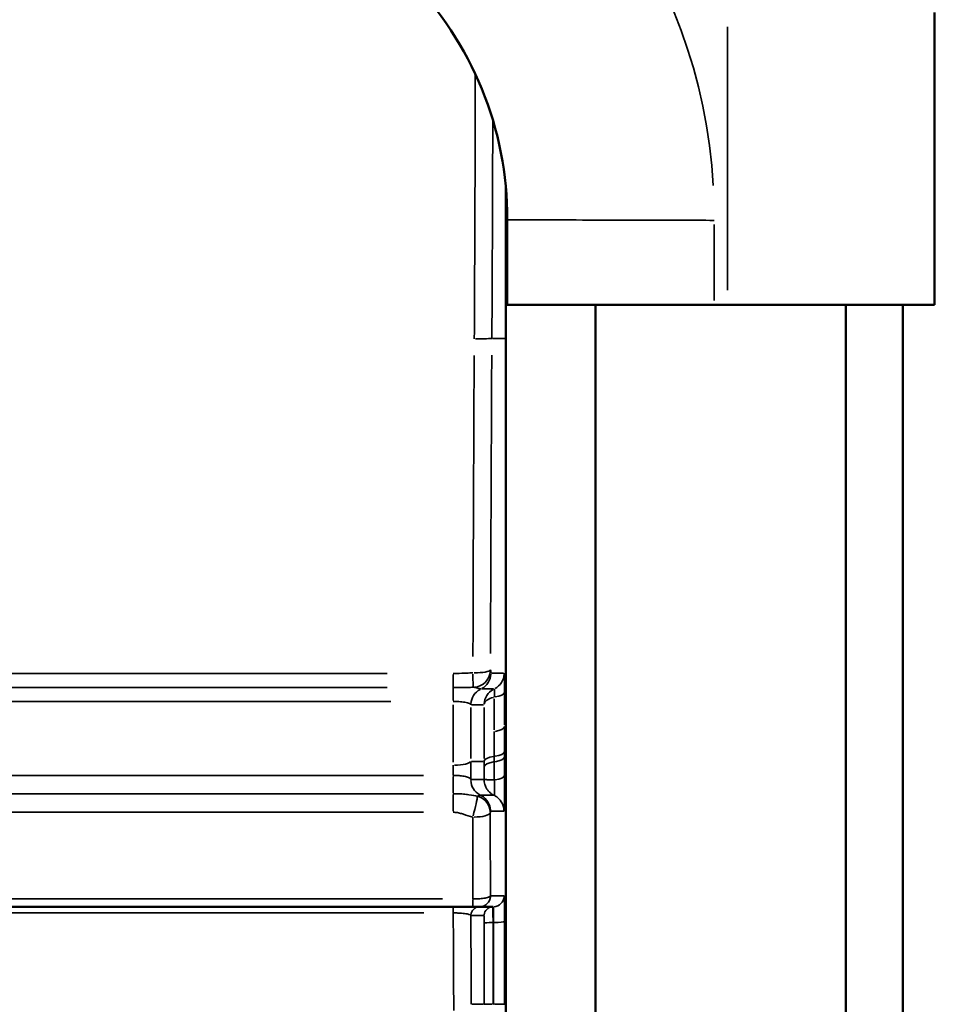
# Model space of a CAD drawing. Units: millimetres. Extents: x 0 to 26290, y 0 to 22385.
# Drawn here: x 5735 to 6155, y 18601 to 19049 of the extents above; entities that cross this region are included whole.
import ezdxf

# ---------------------------------------------------------------- set-up
doc = ezdxf.new("R2010")
doc.units = ezdxf.units.MM
doc.layers.add('MD_Visible', color=7, linetype='Continuous', lineweight=50)
doc.layers.add('MD_Visible Narrow', color=7, linetype='Continuous', lineweight=35)
doc.styles.get("Standard").update_dxf_attribs({"font": 'arial.ttf'})
doc.dimstyles.new('ISO-25', dxfattribs={"dimtxt": 2.5, "dimasz": 2.5, "dimexe": 1.25, "dimexo": 0.625, "dimtad": 1, "dimtxsty": 'Standard', "dimcen": 2.5, "dimadec": 0, "dimazin": 0, "dimtfac": 1, "dimtmove": 0, "dimatfit": 3, "dimfxl": 1, "dimarcsym": 0})

# ---------------------------------------------------------------- blocks, each defined once
blk = doc.blocks.new('CustomObjectsInViewport4_0')
at = {"layer": 'MD_Visible', "extrusion": (0, 1, 0)}
for p, q in [((5605.96, 15632.86), (5605.96, 15499.64)), ((5411.39, 15538.34), (5411.39, 15499.64)), ((5451.56, 15499.64), (5451.56, 14856.46)), ((5451.56, 15499.64), (5451.56, 14856.46)), ((5451.64, 15499.64), (5451.64, 14856.46)), ((5505.66, 15499.64), (5511.68, 15499.64)), ((5565.64, 15499.64), (5565.64, 14848.71)), ((5591.52, 14897.21), (5591.52, 15499.64)), ((5591.52, 14897.21), (5591.52, 15499.64)), ((5410.69, 15307.47), (5410.69, 15479.48)), ((5118.84, 15225.3), (5395.73, 15225.3)), ((5410.71, 14869.04), (5410.71, 15180.89))]:
    blk.add_line(p, q, dxfattribs=at)
at = {"layer": 'MD_Visible', "extrusion": (1.22465e-16, 0, -1)}
for centre, radius, start, end in [((-5256.3, 15539.26), 155.09, 90, 180.3391), ((-5427.1, 15499.64), 15.71, 359.9981, 0.0016)]:
    blk.add_arc(centre, radius, start, end, dxfattribs=at)
at = {"layer": 'MD_Visible', "extrusion": (1.22465e-16, 9.62965e-35, -1)}
blk.add_ellipse((5418.31, 15610.57), major_axis=(2.41, 414.31), ratio=0.017436, start_param=4.390366, end_param=4.402623, dxfattribs=at)
at = {"layer": 'MD_Visible', "extrusion": (1.22465e-16, 1.54074e-33, -1)}
blk.add_ellipse((27278.44, 15222.85), major_axis=(-21853.07, 844.52), ratio=0.94854, start_param=-0.036873, end_param=-0.03664, dxfattribs=at)
at = {"layer": 'MD_Visible'}
for points, knots in [([(5410.7, 15553.83), (5410.7, 15547.23), (5410.7, 15540.64), (5410.7, 15525.67), (5410.7, 15517.31), (5410.7, 15500.7), (5410.69, 15492.46), (5410.69, 15484.31)], [5.705826, 5.705826, 5.705826, 5.705826, 7.706538, 7.706538, 10.275384, 10.275384, 12.84423, 12.84423, 12.84423, 12.84423]), ([(5411.39, 15499.64), (5411.39, 15499.64), (5411.99, 15499.64), (5414.44, 15499.64), (5416.37, 15499.64), (5423.73, 15499.64), (5430.7, 15499.64), (5448.18, 15499.64), (5458.51, 15499.64), (5481.23, 15499.64), (5493.39, 15499.64), (5505.66, 15499.64)], [-148.468404, -148.468404, -148.468404, -148.468404, -130.046892, -130.046892, -110.484023, -110.484023, -73.656015, -73.656015, -36.828008, -36.828008, 0, 0, 0, 0]), ([(5511.68, 15499.64), (5518.21, 15499.64), (5524.71, 15499.64), (5537.47, 15499.64), (5543.7, 15499.64), (5560.9, 15499.64), (5571.06, 15499.64), (5588.1, 15499.64), (5594.8, 15499.64), (5603.71, 15499.64), (5605.96, 15499.64), (5605.96, 15499.64)], [-149.609785, -149.609785, -149.609785, -149.609785, -130.046904, -130.046904, -110.484023, -110.484023, -73.656015, -73.656015, -36.828008, -36.828008, -1.14154, -1.14154, -1.14154, -1.14154]), ([(5410.69, 15302.64), (5410.69, 15294.81), (5410.7, 15286.89), (5410.7, 15270.92), (5410.7, 15262.86), (5410.7, 15246.65), (5410.7, 15238.5), (5410.71, 15222.12), (5410.71, 15213.89), (5410.71, 15197.41), (5410.71, 15189.15), (5410.71, 15180.89)], [0, 0, 0, 0, 2.477476, 2.477476, 4.954952, 4.954952, 7.432427, 7.432427, 9.909903, 9.909903, 12.387379, 12.387379, 12.387379, 12.387379]), ([(5395.73, 15225.3), (5395.92, 15225.3), (5396.1, 15225.3), (5396.58, 15225.3), (5396.86, 15225.3), (5397.47, 15225.3), (5397.77, 15225.3), (5398.31, 15225.3), (5398.52, 15225.3), (5398.7, 15225.3), (5398.73, 15225.3), (5398.73, 15225.3)], [0, 0, 0, 0, 0.0560325, 0.0560325, 0.1456845, 0.1456845, 0.2622321, 0.2622321, 0.4023983, 0.4023983, 0.4765662, 0.4765662, 0.4765662, 0.4765662]), ([(5398.73, 15225.3), (5399.77, 15225.3), (5400.81, 15225.3), (5402.9, 15225.3), (5403.94, 15225.3), (5404.98, 15225.3)], [0, 0, 0, 0, 17.890782, 17.890782, 35.781564, 35.781564, 35.781564, 35.781564])]:
    blk.add_open_spline(points, degree=3, knots=knots, dxfattribs=at)
at = {"layer": 'MD_Visible Narrow', "extrusion": (0, 1, 0)}
for p, q in [((5511.68, 15506.31), (5511.69, 15626.2)), ((5505.66, 15501.57), (5505.66, 15536.17)), ((5505.66, 15499.64), (5505.66, 15499.64)), ((5505.96, 15499.64), (5511.38, 15499.64)), ((5511.68, 15499.64), (5511.68, 15499.64)), ((5410.37, 15484.22), (5404.7, 15484.22)), ((5410.69, 15470.79), (5410.69, 15315.98)), ((5356.74, 15331.57), (4815.29, 15331.57)), ((5409.71, 15331.72), (5404.27, 15331.72)), ((5386.82, 15325.26), (5386.82, 15331.1)), ((4815.29, 15325.15), (5356.74, 15325.15)), ((5386.82, 15325.04), (5386.82, 15319.31)), ((5399.69, 15324.54), (5405.13, 15324.54)), ((5410.17, 15308.17), (5410.17, 15322.31)), ((4845.05, 15318.86), (5358.31, 15318.86)), ((5405.5, 15320.05), (5405.5, 15305.92)), ((5395.11, 15317.35), (5400.53, 15317.35)), ((5400.83, 15316.06), (5400.83, 15292.86)), ((5410.66, 15307.38), (5410.19, 15307.38)), ((5400.52, 15291.57), (5395.06, 15291.57)), ((5373.27, 15285.15), (5130.64, 15285.15)), ((5386.75, 15277.11), (5386.75, 15284.69)), ((5373.27, 15276.82), (5130.64, 15276.82)), ((5386.75, 15268.83), (5386.75, 15276.53)), ((5130.64, 15268.36), (5373.27, 15268.36)), ((5381.89, 15228.86), (5132.68, 15228.86)), ((5395.73, 15228.55), (5395.73, 15225.31)), ((5386.81, 15222.74), (5386.81, 15225.3)), ((5132.24, 15222.5), (5373.41, 15222.5)), ((5404.92, 15218.16), (5405.17, 15218.16)), ((5400.61, 15180.89), (5395.32, 15180.89)), ((5400.92, 15180.89), (5404.59, 15180.89)), ((5405.17, 15180.89), (5404.92, 15180.89)), ((5410.16, 15180.89), (5405.57, 15180.89)), ((5410.68, 15180.89), (5410.21, 15180.89)), ((5410.7, 15180.89), (5410.71, 15180.89))]:
    blk.add_line(p, q, dxfattribs=at)
at = {"layer": 'MD_Visible Narrow', "extrusion": (1.22465e-16, 0, -1)}
blk.add_arc((-5256.3, 15539.26), 249.37, 110.804, 176.6118, dxfattribs=at)
at = {"layer": 'MD_Visible Narrow', "extrusion": (1.22465e-16, -4.81482e-34, -1)}
blk.add_ellipse((5396.38, 15484.27), major_axis=(-8, 0.04), ratio=0.012098, start_param=3.236711, end_param=4.634657, dxfattribs=at)
at = {"layer": 'MD_Visible Narrow'}
for centre, major_axis, ratio, start_param, end_param in [((5395.69, 15484.31), (15, 0), 0.304588, 6.265778, 6.282269), ((5418.33, 15610.63), (-2.42, -415), 0.017454, 5.022608, 5.033629), ((5412.36, 15495.3), (-5.31, -920), 0.017303, 4.732911, 4.882746), ((5395.75, 15333.3), (-0.07, 8), 0.001605, 1.818351, 3.059991), ((5402.81, 15317.3), (0, 8), 0.999848, 0.497722, 1.508807), ((5408.82, 15317.3), (-5.55, -5.78), 0.996857, -1.880552, -0.869467), ((5403.28, 15495.3), (-5.25, -910), 0.017301, 4.909257, 4.938636), ((5395.69, 15307.47), (15, 0), 0.316228, 6.265708, 6.282265), ((5402.17, 15296.13), (8, 0), 0.316464, 5.197145, 6.208595), ((5408.83, 15289.04), (8, 0), 0.316228, 2.055591, 3.067006), ((5402.17, 15293.64), (8, 0.01), 0.316455, 5.197017, 6.208588), ((5402.18, 15285.23), (8, 0.01), 0.292838, 5.196766, 6.208713), ((5395.66, 15268.14), (8, 0), 0.249082, 4.789888, 6.187518), ((5398.73, 15230.3), (0, 5), 0.999848, 3.220024, 4.631786), ((5404.98, 15230.3), (0, 5), 0.999848, 3.220024, 4.631786), ((5405.18, 15218.69), (5, 0), 0.106464, 4.79003, 6.187969)]:
    blk.add_ellipse(centre, major_axis=major_axis, ratio=ratio, start_param=start_param, end_param=end_param, dxfattribs=at)
at = {"layer": 'MD_Visible Narrow', "extrusion": (1.22465e-16, 0, -1)}
for centre, major_axis, ratio, start_param, end_param in [((5395.69, 15479.48), (-15, 0), 0.316228, 3.142513, 3.15907), ((5395.75, 15333.3), (4.66, 6.5), 0.999771, 1.032273, 2.432576), ((5395.97, 15331.77), (0, 8), 0.999848, 1.632785, 2.643871), ((5402.01, 15331.77), (0, 8), 0.999848, 1.632785, 2.643871), ((5402.17, 15323.14), (-8, 0), 0.316228, 3.216161, 4.227247), ((5402.17, 15307.43), (-8, 0), 0.316228, 3.216161, 4.227247), ((5386.76, 15291.62), (-8, 0.01), 0.225814, 3.237132, 4.634365), ((5408.82, 15291.53), (-8, 0), 0.316228, 0.07458, 1.085867), ((5395.66, 15268.14), (-7.96, 0.79), 0.98346, 1.80672, 2.979912), ((5395.78, 15268.9), (0, 8), 0.999848, 0.506971, 1.518533), ((5401.9, 15268.9), (0, 8), 0.999848, 0.506971, 1.518533), ((5398.82, 15221.3), (0, 4), 0.999848, -1.490329, -0.078438), ((5404.84, 15221.3), (0, 4), 0.999848, -1.490329, -0.078438)]:
    blk.add_ellipse(centre, major_axis=major_axis, ratio=ratio, start_param=start_param, end_param=end_param, dxfattribs=at)
at = {"layer": 'MD_Visible Narrow', "extrusion": (1.22465e-16, -9.62965e-35, -1)}
blk.add_ellipse((5420.36, 15495.26), major_axis=(5.31, 912), ratio=0.017454, start_param=-1.741155, end_param=-1.59132, dxfattribs=at)
at = {"layer": 'MD_Visible Narrow', "extrusion": (1.22465e-16, 2.40741e-34, -1)}
blk.add_ellipse((5395.75, 15333.3), major_axis=(-8, 0.02), ratio=0.177633, start_param=3.236957, end_param=4.634286, dxfattribs=at)
at = {"layer": 'MD_Visible Narrow', "extrusion": (1.22465e-16, 1.92593e-34, -1)}
blk.add_ellipse((5408.82, 15317.3), major_axis=(8, 0.03), ratio=0.487145, start_param=3.21817, end_param=4.229256, dxfattribs=at)
at = {"layer": 'MD_Visible Narrow', "extrusion": (1.22465e-16, -3.85186e-34, -1)}
blk.add_ellipse((5411.28, 15495.26), major_axis=(5.25, 902), ratio=0.017454, start_param=-1.797215, end_param=-1.770898, dxfattribs=at)
at = {"layer": 'MD_Visible Narrow', "extrusion": (1.22465e-16, 3.00927e-35, -1)}
blk.add_ellipse((5395.69, 15302.64), major_axis=(-15, 0), ratio=0.316228, start_param=3.142513, end_param=3.15907, dxfattribs=at)
at = {"layer": 'MD_Visible Narrow', "extrusion": (1.22465e-16, 4.37906e-47, -1)}
blk.add_ellipse((5402.75, 15283.3), major_axis=(0, 8), ratio=0.999848, start_param=3.648634, end_param=4.661463, dxfattribs=at)
at = {"layer": 'MD_Visible Narrow', "extrusion": (1.22465e-16, -6.16298e-33, -1)}
blk.add_ellipse((5395.66, 15268.14), major_axis=(2.06, 7.73), ratio=0.066065, start_param=0.261553, end_param=1.732169, dxfattribs=at)
at = {"layer": 'MD_Visible Narrow', "extrusion": (1.22465e-16, -1.88079e-36, -1)}
blk.add_ellipse((5404.9, 15217.73), major_axis=(-4, 0), ratio=0.106464, start_param=0.095215, end_param=1.493136, dxfattribs=at)
at = {"layer": 'MD_Visible Narrow'}
for points, knots in [([(5396.85, 15604.82), (5396.84, 15602.26), (5396.84, 15599.69), (5396.74, 15559.64), (5396.59, 15521.89), (5396.38, 15484.17)], [-11.985796, -11.985796, -11.985796, -11.985796, -11.218011, -11.218011, 0, 0, 0, 0]), ([(5410.7, 15553.86), (5410.7, 15551.47), (5410.7, 15549.09), (5410.7, 15525.54), (5410.7, 15504.63), (5410.69, 15484.22)], [5.699689, 5.699689, 5.699689, 5.699689, 6.422115, 6.422115, 12.84423, 12.84423, 12.84423, 12.84423]), ([(5505.66, 15538.09), (5500.48, 15538.1), (5495.31, 15538.12), (5480.14, 15538.15), (5470.42, 15538.18), (5452.46, 15538.22), (5444.32, 15538.25), (5429.17, 15538.29), (5422.7, 15538.31), (5413.72, 15538.33), (5411.39, 15538.34), (5411.39, 15538.34)], [-14.84289, -14.84289, -14.84289, -14.84289, 0, 0, 29.190017, 29.190017, 58.259086, 58.259086, 92.198785, 92.198785, 126.868657, 126.868657, 126.868657, 126.868657]), ([(5411.39, 15499.64), (5411.39, 15499.64), (5414.31, 15499.64), (5419.91, 15499.64), (5425.49, 15499.64), (5433.72, 15499.64), (5443.87, 15499.64), (5454.04, 15499.64), (5466.11, 15499.64), (5479.02, 15499.64), (5487.65, 15499.64), (5496.66, 15499.64), (5505.66, 15499.64)], [0, 0, 0, 0, 0.428435, 0.428435, 0.428435, 0.856091, 0.856091, 0.856091, 1.284241, 1.284241, 1.284241, 1.570796, 1.570796, 1.570796, 1.570796]), ([(5511.68, 15499.64), (5525.15, 15499.64), (5538.6, 15499.64), (5550.85, 15499.64), (5563.07, 15499.64), (5574.08, 15499.64), (5582.89, 15499.64), (5591.71, 15499.64), (5598.31, 15499.64), (5602.11, 15499.64), (5604.66, 15499.64), (5605.96, 15499.64), (5605.96, 15499.64)], [-4.712389, -4.712389, -4.712389, -4.712389, -4.283954, -4.283954, -4.283954, -3.856298, -3.856298, -3.856298, -3.428148, -3.428148, -3.428148, -3.141593, -3.141593, -3.141593, -3.141593]), ([(5395.75, 15331.88), (5394.81, 15331.87), (5393.87, 15331.84), (5391.43, 15331.72), (5389.93, 15331.63), (5387.89, 15331.58), (5387.35, 15331.57), (5386.82, 15331.57)], [0.0422316, 0.0422316, 0.0422316, 0.0422316, 0.3243592, 0.3243592, 0.7757633, 0.7757633, 0.9362955, 0.9362955, 0.9362955, 0.9362955]), ([(5403.97, 15331.72), (5403.95, 15331.72), (5403.92, 15331.9), (5403.88, 15332.36), (5403.86, 15332.6), (5403.81, 15333.05), (5403.78, 15333.24), (5403.75, 15333.26)], [0, 0, 0, 0, 0.451132, 0.451132, 0.830217, 0.830217, 1.315445, 1.315445, 1.315445, 1.315445]), ([(5410.17, 15323.09), (5410.17, 15324.25), (5410.17, 15325.36), (5410.16, 15326.73), (5410.15, 15327.08), (5410.14, 15328.32), (5410.13, 15329.13), (5410.11, 15330.01), (5410.11, 15330.22), (5410.09, 15330.84), (5410.07, 15331.17), (5410.04, 15331.61), (5410.03, 15331.72), (5410.01, 15331.72)], [0, 0, 0, 0, 0.365014, 0.365014, 0.497317, 0.497317, 0.859566, 0.859566, 0.987327, 0.987327, 1.277549, 1.277549, 1.567768, 1.567768, 1.567768, 1.567768]), ([(5386.82, 15325.15), (5387.42, 15325.15), (5388.02, 15325.15), (5390.29, 15325.18), (5391.87, 15325.22), (5394.2, 15325.28), (5395.04, 15325.3), (5395.83, 15325.3)], [-0.9362955, -0.9362955, -0.9362955, -0.9362955, -0.7757633, -0.7757633, -0.3243592, -0.3243592, -0.0422316, -0.0422316, -0.0422316, -0.0422316]), ([(5395.83, 15325.3), (5396.24, 15325.29), (5396.73, 15325.2), (5397.69, 15324.97), (5398.14, 15324.85), (5399, 15324.63), (5399.36, 15324.54), (5399.39, 15324.54)], [-1.315445, -1.315445, -1.315445, -1.315445, -0.830217, -0.830217, -0.451132, -0.451132, 0, 0, 0, 0]), ([(5405.43, 15324.54), (5405.46, 15324.55), (5405.48, 15324.51), (5405.51, 15324.32), (5405.53, 15324.18), (5405.54, 15323.92), (5405.54, 15323.83), (5405.55, 15323.46), (5405.56, 15323.11), (5405.55, 15322.57), (5405.55, 15322.42), (5405.54, 15321.83), (5405.52, 15321.34), (5405.5, 15320.84)], [-1.567768, -1.567768, -1.567768, -1.567768, -1.277549, -1.277549, -0.987327, -0.987327, -0.859566, -0.859566, -0.497317, -0.497317, -0.365014, -0.365014, 0, 0, 0, 0]), ([(5386.82, 15318.86), (5387.39, 15318.86), (5387.96, 15318.85), (5389.58, 15318.78), (5390.58, 15318.7), (5392.37, 15318.46), (5393.13, 15318.3), (5394.13, 15317.98), (5394.45, 15317.82), (5394.74, 15317.56), (5394.8, 15317.46), (5394.81, 15317.35)], [-2.507885, -2.507885, -2.507885, -2.507885, -2.16439, -2.16439, -1.515891, -1.515891, -0.842162, -0.842162, -0.323908, -0.323908, 0, 0, 0, 0]), ([(5405.5, 15305.13), (5405.5, 15303.61), (5405.5, 15302.09), (5405.5, 15299.04), (5405.5, 15297.52), (5405.5, 15296), (5405.5, 15295.27), (5405.5, 15294.55), (5405.5, 15293.83)], [0, 0, 0, 0, 0.481481, 0.481481, 0.962963, 0.962963, 0.962963, 1.191468, 1.191468, 1.191468, 1.191468]), ([(5410.17, 15296.09), (5410.17, 15296.81), (5410.17, 15297.53), (5410.17, 15298.25), (5410.17, 15299.77), (5410.17, 15301.3), (5410.17, 15304.34), (5410.17, 15305.86), (5410.17, 15307.38)], [-1.191468, -1.191468, -1.191468, -1.191468, -0.962963, -0.962963, -0.962963, -0.481481, -0.481481, 0, 0, 0, 0]), ([(5410.69, 15307.38), (5410.69, 15306.58), (5410.69, 15305.78), (5410.69, 15304.17), (5410.69, 15303.36), (5410.69, 15302.56)], [-0.5091981, -0.5091981, -0.5091981, -0.5091981, -0.254599, -0.254599, 0, 0, 0, 0]), ([(5410.69, 15302.56), (5410.7, 15282.99), (5410.7, 15262.89), (5410.7, 15222.16), (5410.7, 15201.53), (5410.7, 15180.89)], [0, 0, 0, 0, 6.193689, 6.193689, 12.387379, 12.387379, 12.387379, 12.387379]), ([(5410.17, 15293.6), (5410.17, 15294.02), (5410.17, 15294.43), (5410.17, 15295.26), (5410.17, 15295.67), (5410.17, 15296.09)], [0, 0, 0, 0, 0.1309261, 0.1309261, 0.2618522, 0.2618522, 0.2618522, 0.2618522]), ([(5394.75, 15283.35), (5394.75, 15283.37), (5394.75, 15283.4), (5394.75, 15286.14), (5394.75, 15288.86), (5394.76, 15291.57)], [0.8287395, 0.8287395, 0.8287395, 0.8287395, 0.8372424, 0.8372424, 1.6744849, 1.6744849, 1.6744849, 1.6744849]), ([(5400.83, 15291.57), (5400.83, 15291.16), (5400.83, 15290.74), (5400.83, 15289.92), (5400.83, 15289.5), (5400.83, 15289.09)], [-0.261761, -0.261761, -0.261761, -0.261761, -0.1308805, -0.1308805, 0, 0, 0, 0]), ([(5405.5, 15293.83), (5405.5, 15293.41), (5405.5, 15293), (5405.5, 15292.17), (5405.5, 15291.76), (5405.5, 15291.34)], [-0.2618522, -0.2618522, -0.2618522, -0.2618522, -0.1309261, -0.1309261, 0, 0, 0, 0]), ([(5405.5, 15291.34), (5405.5, 15289.93), (5405.5, 15288.52), (5405.5, 15285.77), (5405.5, 15284.44), (5405.5, 15283.1)], [-0.9107871, -0.9107871, -0.9107871, -0.9107871, -0.4553936, -0.4553936, -0.0274358, -0.0274358, -0.0274358, -0.0274358]), ([(5410.18, 15285.19), (5410.18, 15286.56), (5410.18, 15287.92), (5410.18, 15290.72), (5410.17, 15292.16), (5410.17, 15293.6)], [0.0274358, 0.0274358, 0.0274358, 0.0274358, 0.4553936, 0.4553936, 0.9107871, 0.9107871, 0.9107871, 0.9107871]), ([(5394.75, 15283.35), (5394.73, 15283.53), (5394.6, 15283.71), (5394.05, 15284.11), (5393.54, 15284.33), (5392.22, 15284.69), (5391.42, 15284.83), (5389.82, 15285.03), (5389.05, 15285.09), (5387.76, 15285.14), (5387.26, 15285.15), (5386.75, 15285.15)], [-2.518737, -2.518737, -2.518737, -2.518737, -2.036765, -2.036765, -1.400091, -1.400091, -0.787541, -0.787541, -0.3029, -0.3029, 0, 0, 0, 0]), ([(5400.83, 15283.35), (5399.84, 15283.35), (5398.85, 15283.35), (5396.82, 15283.35), (5395.78, 15283.35), (5394.75, 15283.35)], [0.822389, 0.822389, 0.822389, 0.822389, 17.830802, 17.830802, 35.661605, 35.661605, 35.661605, 35.661605]), ([(5400.83, 15283.35), (5400.83, 15282.59), (5400.94, 15281.82), (5401.32, 15280.52), (5401.55, 15279.97), (5402.04, 15279.09), (5402.26, 15278.75), (5402.81, 15278.04), (5403.16, 15277.67), (5403.82, 15277.09), (5404.09, 15276.88), (5404.69, 15276.47), (5405.02, 15276.28), (5405.38, 15276.1)], [-0.0010685, -0.0010685, -0.0010685, -0.0010685, 0.0951621, 0.0951621, 0.1661198, 0.1661198, 0.2112534, 0.2112534, 0.26487, 0.26487, 0.2979488, 0.2979488, 0.3326259, 0.3326259, 0.3326259, 0.3326259]), ([(5405.5, 15283.1), (5405.14, 15283.11), (5404.81, 15283.12), (5404.2, 15283.14), (5403.93, 15283.14), (5403.26, 15283.17), (5402.91, 15283.18), (5402.34, 15283.21), (5402.12, 15283.22), (5401.61, 15283.25), (5401.37, 15283.27), (5400.96, 15283.31), (5400.84, 15283.33), (5400.83, 15283.35)], [-0.3323777, -0.3323777, -0.3323777, -0.3323777, -0.2979488, -0.2979488, -0.26487, -0.26487, -0.2112534, -0.2112534, -0.1661198, -0.1661198, -0.0951621, -0.0951621, 0.0010685, 0.0010685, 0.0010685, 0.0010685]), ([(5405.5, 15283.1), (5405.55, 15282.58), (5405.58, 15282.05), (5405.62, 15281.01), (5405.63, 15280.52), (5405.64, 15279.48), (5405.64, 15278.95), (5405.63, 15277.89), (5405.61, 15277.38), (5405.57, 15276.62), (5405.53, 15276.35), (5405.46, 15276.12), (5405.43, 15276.09), (5405.38, 15276.1)], [-2.350729, -2.350729, -2.350729, -2.350729, -1.985873, -1.985873, -1.644734, -1.644734, -1.244966, -1.244966, -0.762747, -0.762747, -0.29123, -0.29123, 0, 0, 0, 0]), ([(5409.9, 15268.87), (5409.91, 15268.87), (5409.93, 15268.98), (5409.98, 15269.55), (5410.01, 15270.2), (5410.06, 15272), (5410.08, 15273.19), (5410.12, 15275.65), (5410.14, 15276.9), (5410.16, 15279.3), (5410.17, 15280.44), (5410.18, 15282.81), (5410.18, 15284.03), (5410.18, 15285.19)], [0, 0, 0, 0, 0.29123, 0.29123, 0.762747, 0.762747, 1.244966, 1.244966, 1.644734, 1.644734, 1.985873, 1.985873, 2.350729, 2.350729, 2.350729, 2.350729]), ([(5397.78, 15275.72), (5396.72, 15275.91), (5395.53, 15276.15), (5393.2, 15276.46), (5392.39, 15276.56), (5390.55, 15276.71), (5389.51, 15276.77), (5387.86, 15276.81), (5387.31, 15276.82), (5386.75, 15276.82)], [-0.9207176, -0.9207176, -0.9207176, -0.9207176, -0.4823547, -0.4823547, -0.2885869, -0.2885869, -0.0948192, -0.0948192, 0, 0, 0, 0]), ([(5399.26, 15276.1), (5399.24, 15276.1), (5399.05, 15276.06), (5398.49, 15275.91), (5398.14, 15275.82), (5397.78, 15275.72)], [-0.653796, -0.653796, -0.653796, -0.653796, -0.326898, -0.326898, -0.0139249, -0.0139249, -0.0139249, -0.0139249]), ([(5405.38, 15276.1), (5404.36, 15276.1), (5403.34, 15276.1), (5401.3, 15276.1), (5400.28, 15276.1), (5399.26, 15276.1)], [-35.084088, -35.084088, -35.084088, -35.084088, -17.528829, -17.528829, 0, 0, 0, 0]), ([(5386.75, 15268.36), (5387.07, 15268.36), (5387.38, 15268.35), (5388.34, 15268.26), (5388.98, 15268.14), (5390.25, 15267.83), (5390.87, 15267.64), (5392.88, 15267.01), (5394.25, 15266.53), (5395.66, 15266.15)], [0, 0, 0, 0, 0.0948192, 0.0948192, 0.2885869, 0.2885869, 0.4823547, 0.4823547, 0.9207176, 0.9207176, 0.9207176, 0.9207176]), ([(5403.66, 15268.11), (5403.68, 15268.3), (5403.7, 15268.49), (5403.74, 15268.78), (5403.76, 15268.87), (5403.77, 15268.87)], [0.0139249, 0.0139249, 0.0139249, 0.0139249, 0.326898, 0.326898, 0.653796, 0.653796, 0.653796, 0.653796]), ([(5403.77, 15268.87), (5404.79, 15268.87), (5405.81, 15268.87), (5407.86, 15268.87), (5408.88, 15268.87), (5409.9, 15268.87)], [0, 0, 0, 0, 17.528829, 17.528829, 35.084088, 35.084088, 35.084088, 35.084088]), ([(5395.66, 15266.15), (5395.67, 15260.13), (5395.67, 15254.14), (5395.68, 15248.16), (5395.7, 15241.7), (5395.71, 15235.27), (5395.73, 15228.86)], [-9.141856, -9.141856, -9.141856, -9.141856, -7.295129, -7.295129, -7.295129, -5.302782, -5.302782, -5.302782, -5.302782]), ([(5403.73, 15230.29), (5403.71, 15236.93), (5403.69, 15243.6), (5403.68, 15250.28), (5403.67, 15256.21), (5403.66, 15262.15), (5403.66, 15268.11)], [5.212673, 5.212673, 5.212673, 5.212673, 7.295129, 7.295129, 7.295129, 9.141856, 9.141856, 9.141856, 9.141856]), ([(5403.73, 15230.29), (5403.72, 15230.18), (5403.63, 15230.06), (5403.17, 15229.74), (5402.61, 15229.54), (5401.17, 15229.24), (5400.36, 15229.12), (5398.75, 15228.96), (5398, 15228.91), (5396.73, 15228.87), (5396.23, 15228.86), (5395.73, 15228.86)], [-0.4765662, -0.4765662, -0.4765662, -0.4765662, -0.4023983, -0.4023983, -0.2622321, -0.2622321, -0.1456845, -0.1456845, -0.0560325, -0.0560325, 0, 0, 0, 0]), ([(5409.98, 15230.29), (5408.94, 15230.29), (5407.89, 15230.29), (5405.81, 15230.29), (5404.77, 15230.29), (5403.73, 15230.29)], [-35.781564, -35.781564, -35.781564, -35.781564, -17.890782, -17.890782, 0, 0, 0, 0]), ([(5410.18, 15218.68), (5410.18, 15219.67), (5410.18, 15220.64), (5410.17, 15223.44), (5410.15, 15225.15), (5410.11, 15228), (5410.08, 15229.1), (5410.02, 15230.1), (5410, 15230.29), (5409.98, 15230.29)], [0, 0, 0, 0, 0.298046, 0.298046, 0.889169, 0.889169, 1.513358, 1.513358, 1.903475, 1.903475, 1.903475, 1.903475]), ([(5404.9, 15218.16), (5404.9, 15218.7), (5404.9, 15219.24), (5404.9, 15220.98), (5404.89, 15222.1), (5404.88, 15223.89), (5404.87, 15224.57), (5404.85, 15225.18), (5404.85, 15225.3), (5404.84, 15225.3)], [0, 0, 0, 0, 0.0824594, 0.0824594, 0.2736539, 0.2736539, 0.4656729, 0.4656729, 0.5856848, 0.5856848, 0.5856848, 0.5856848]), ([(5404.98, 15225.3), (5405, 15225.3), (5405.02, 15225.18), (5405.08, 15224.57), (5405.11, 15223.89), (5405.15, 15222.14), (5405.17, 15221.09), (5405.18, 15219.36), (5405.18, 15218.76), (5405.18, 15218.16)], [-1.903475, -1.903475, -1.903475, -1.903475, -1.513358, -1.513358, -0.889169, -0.889169, -0.298046, -0.298046, 0, 0, 0, 0]), ([(5386.81, 15222.5), (5386.84, 15215.15), (5386.87, 15207.82), (5386.94, 15193.01), (5386.98, 15185.54), (5387.03, 15178.1)], [-4.652797, -4.652797, -4.652797, -4.652797, -2.359315, -2.359315, 0, 0, 0, 0]), ([(5386.81, 15222.5), (5387.54, 15222.5), (5388.26, 15222.49), (5390.07, 15222.41), (5391.11, 15222.33), (5392.8, 15222.11), (5393.47, 15221.98), (5394.5, 15221.68), (5394.8, 15221.5), (5394.82, 15221.31)], [-1.910218, -1.910218, -1.910218, -1.910218, -1.584315, -1.584315, -1.06287, -1.06287, -0.569646, -0.569646, 0, 0, 0, 0]), ([(5394.82, 15221.31), (5395.87, 15221.31), (5396.92, 15221.31), (5398.93, 15221.31), (5399.88, 15221.31), (5400.84, 15221.31)], [0, 0, 0, 0, 18.062421, 18.062421, 34.470245, 34.470245, 34.470245, 34.470245]), ([(5395.03, 15180.89), (5394.98, 15188.26), (5394.94, 15195.67), (5394.87, 15209.15), (5394.84, 15215.22), (5394.82, 15221.31)], [0, 0, 0, 0, 2.359315, 2.359315, 4.278022, 4.278022, 4.278022, 4.278022]), ([(5400.84, 15221.31), (5400.85, 15221.31), (5400.85, 15221.25), (5400.87, 15220.94), (5400.88, 15220.61), (5400.89, 15219.71), (5400.9, 15219.15), (5400.9, 15218.28), (5400.9, 15218.01), (5400.9, 15217.74)], [-0.5856848, -0.5856848, -0.5856848, -0.5856848, -0.4656729, -0.4656729, -0.2736539, -0.2736539, -0.0824594, -0.0824594, 0, 0, 0, 0]), ([(5400.9, 15217.74), (5400.9, 15211.62), (5400.9, 15205.49), (5400.9, 15193.2), (5400.9, 15187.05), (5400.9, 15180.89)], [0, 0, 0, 0, 1.845332, 1.845332, 3.690665, 3.690665, 3.690665, 3.690665]), ([(5404.9, 15180.89), (5404.9, 15187.12), (5404.9, 15193.34), (5404.9, 15205.76), (5404.9, 15211.97), (5404.9, 15218.16)], [-3.690665, -3.690665, -3.690665, -3.690665, -1.845332, -1.845332, 0, 0, 0, 0]), ([(5405.18, 15218.16), (5405.18, 15211.97), (5405.18, 15205.76), (5405.18, 15193.34), (5405.18, 15187.12), (5405.18, 15180.89)], [0, 0, 0, 0, 1.893332, 1.893332, 3.786665, 3.786665, 3.786665, 3.786665]), ([(5410.18, 15180.89), (5410.18, 15187.2), (5410.18, 15193.51), (5410.18, 15206.11), (5410.18, 15212.41), (5410.18, 15218.68)], [-3.786665, -3.786665, -3.786665, -3.786665, -1.893332, -1.893332, 0, 0, 0, 0])]:
    blk.add_open_spline(points, degree=3, knots=knots, dxfattribs=at)
for points in [[(5404.38, 15484.22), (5404.57, 15517.53), (5404.7, 15550.85), (5404.8, 15584)], [(5386.76, 15289.81), (5386.76, 15288.26), (5386.76, 15286.7), (5386.75, 15285.15)], [(5400.83, 15289.09), (5400.83, 15287.18), (5400.83, 15285.27), (5400.83, 15283.35)]]:
    blk.add_open_spline(points, degree=3, dxfattribs=at)
blk = doc.blocks.new('*D5')
at = {"color": 0, "lineweight": -2, "transparency": 16777216}
blk.add_line((2627.29, 21848.74), (12904.46, 21848.74), dxfattribs=at)
at = {"color": 0, "transparency": 16777216}
for points in [[(2627.29, 21882.07), (2627.29, 21815.41), (2427.29, 21848.74)], [(12904.46, 21882.07), (12904.46, 21815.41), (13104.46, 21848.74)]]:
    blk.add_solid(points, dxfattribs=at)
at = {"layer": 'Defpoints', "color": 0, "transparency": 16777216}
for p in [(13104.46, 21848.74), (13104.46, 17434.96), (2427.29, 16399.99)]:
    blk.add_point(p, dxfattribs=at)
at = {"color": 0, "transparency": 16777216, "insert": (7765.88, 22122.97), "char_height": 400, "attachment_point": 5}
blk.add_mtext('1070', dxfattribs=at)

msp = doc.modelspace()

# ---------------------------------------------------------------- block references
msp.add_blockref('CustomObjectsInViewport4_0', (545.4, 3419.82))

# ---------------------------------------------------------------- dimensions: what is measured, and where the dimension line sits
dim = msp.add_linear_dim(base=(13104.46, 21848.74), p1=(2427.29, 16399.99), p2=(13104.46, 17434.96), dimstyle='ISO-25', override={"dimtxt": 400, "dimasz": 200, "dimgap": 70, "dimdec": 0, "dimlfac": 0.1, "dimrnd": 5, "dimse1": 1, "dimse2": 1})
dim.commit()
dim.dimension.update_dxf_attribs({"geometry": '*D5', "text_midpoint": (7765.88, 22122.97)})

doc.saveas('drawing.dxf')
